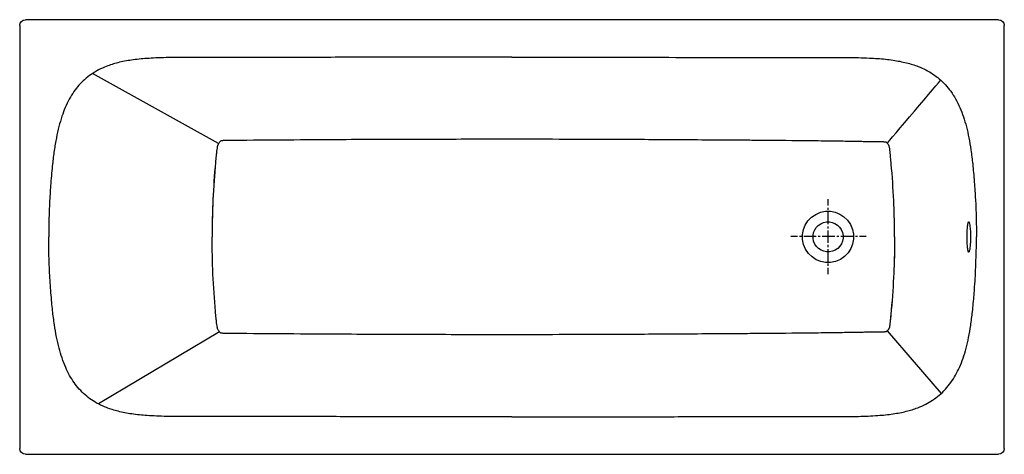
# Model space of a CAD drawing. Units: inches. Extents: x -745 to 955, y -226 to 524.
import ezdxf

# ---------------------------------------------------------------- set-up
doc = ezdxf.new("R2010")
doc.units = ezdxf.units.IN
doc.header["$MEASUREMENT"] = 0
for name, pattern in [('AI-Linetype-1', [7.148197, 3.574098, -3.574098]), ('AI-Linetype-2', [32.167046, 21.44475, -3.574098, 3.574098, -3.574098]), ('AI-Linetype-3', [7.148183, 3.574091, -3.574091]), ('AI-Linetype-4', [32.166982, 21.444707, -3.574091, 3.574091, -3.574091])]:
    doc.linetypes.add(name, pattern=pattern)

# ---------------------------------------------------------------- blocks, each defined once
blk = doc.blocks.new('block 2')
at = {"color": 250, "lineweight": 25}
blk.add_open_spline([(893.8, 174.7), (894.4, 174.7), (894.7, 173.5), (894.8, 173.1), (895, 172.5), (895.2, 171.8), (895.3, 171.2), (895.5, 169.9), (895.7, 168.6), (895.9, 167.3)], degree=3, knots=[0, 0, 0, 0, 1, 1, 1, 2, 2, 2, 3, 3, 3, 3], dxfattribs=at)
blk = doc.blocks.new('block 3')
at = {"color": 250, "lineweight": 25}
blk.add_open_spline([(895.9, 167.3), (896.7, 161.1), (896.9, 154.9), (896.9, 148.7)], degree=3, dxfattribs=at)
blk = doc.blocks.new('block 4')
at = {"color": 250, "lineweight": 25}
blk.add_open_spline([(-744.7, 513.7), (-744.7, 519.2), (-740.2, 523.7), (-734.7, 523.7)], degree=3, dxfattribs=at)
blk = doc.blocks.new('block 5')
at = {"color": 250, "lineweight": 25}
blk.add_lwpolyline([(-744.7, 513.7), (-744.7, -216.3)], dxfattribs=at)
blk = doc.blocks.new('block 6')
at = {"color": 250, "lineweight": 25}
blk.add_open_spline([(-734.7, -226.3), (-740.2, -226.3), (-744.7, -221.8), (-744.7, -216.3)], degree=3, dxfattribs=at)
blk = doc.blocks.new('block 7')
at = {"color": 250, "lineweight": 25}
blk.add_lwpolyline([(-734.7, -226.3), (945.3, -226.3)], dxfattribs=at)
blk = doc.blocks.new('block 8')
at = {"color": 250, "lineweight": 25}
blk.add_open_spline([(955.3, -216.3), (955.3, -221.8), (950.8, -226.3), (945.3, -226.3)], degree=3, dxfattribs=at)
blk = doc.blocks.new('block 9')
at = {"color": 250, "lineweight": 25}
blk.add_lwpolyline([(955.3, -216.3), (955.3, 513.7)], dxfattribs=at)
blk = doc.blocks.new('block 10')
at = {"color": 250, "lineweight": 25}
blk.add_open_spline([(945.3, 523.7), (950.8, 523.7), (955.3, 519.2), (955.3, 513.7)], degree=3, dxfattribs=at)
blk = doc.blocks.new('block 11')
at = {"color": 250, "lineweight": 25}
blk.add_lwpolyline([(945.3, 523.7), (-734.7, 523.7)], dxfattribs=at)
blk = doc.blocks.new('block 12')
at = {"color": 250, "lineweight": 25}
blk.add_open_spline([(896.9, 148.7), (896.9, 147.1), (896.9, 145.5), (896.8, 143.9), (896.8, 142.3), (896.7, 140.6), (896.7, 138.9), (896.5, 136.2), (896.3, 133.4), (896, 130.7), (895.9, 129.6), (895.7, 128.5), (895.5, 127.4), (895.4, 126.5), (895.2, 125.6), (894.9, 124.7), (894.9, 124.5), (894.8, 124.2), (894.7, 123.9), (894.6, 123.7), (894.5, 123.5), (894.4, 123.3), (894.3, 123.1), (894.2, 123), (894.1, 122.9), (894.1, 122.8), (894, 122.8), (894, 122.7), (893.9, 122.7), (893.9, 122.7), (893.8, 122.7)], degree=3, knots=[0, 0, 0, 0, 1, 1, 1, 2, 2, 2, 3, 3, 3, 4, 4, 4, 5, 5, 5, 6, 6, 6, 7, 7, 7, 8, 8, 8, 9, 9, 9, 10, 10, 10, 10], dxfattribs=at)
blk = doc.blocks.new('block 13')
at = {"color": 250, "lineweight": 25}
blk.add_open_spline([(893.8, 122.7), (893.7, 122.7), (893.6, 122.7), (893.5, 122.8), (893.4, 122.9), (893.3, 123), (893.3, 123.2), (893.2, 123.4), (893.1, 123.5), (893, 123.7), (892.9, 124), (892.8, 124.3), (892.8, 124.6), (892.6, 125.3), (892.4, 126.1), (892.3, 126.9), (892.2, 127.9), (892, 129), (891.9, 130), (891.8, 131.3), (891.7, 132.6), (891.6, 133.9), (891.5, 135.4), (891.4, 136.9), (891.4, 138.5), (891.2, 141.9), (891.2, 145.3), (891.2, 148.7)], degree=3, knots=[0, 0, 0, 0, 1, 1, 1, 2, 2, 2, 3, 3, 3, 4, 4, 4, 5, 5, 5, 6, 6, 6, 7, 7, 7, 8, 8, 8, 9, 9, 9, 9], dxfattribs=at)
blk = doc.blocks.new('block 14')
at = {"color": 250, "lineweight": 25}
blk.add_open_spline([(891.2, 148.7), (891.2, 150.4), (891.2, 152.2), (891.2, 153.9), (891.3, 155.6), (891.3, 157.3), (891.4, 158.9), (891.4, 160.4), (891.5, 162), (891.6, 163.5), (891.7, 164.8), (891.8, 166.1), (891.9, 167.4), (892, 168.4), (892.2, 169.5), (892.3, 170.5), (892.4, 171.3), (892.6, 172.1), (892.8, 172.8), (892.8, 173.1), (892.9, 173.4), (893, 173.6), (893.1, 173.8), (893.2, 174), (893.3, 174.2), (893.3, 174.4), (893.4, 174.5), (893.5, 174.6), (893.6, 174.6), (893.7, 174.7), (893.8, 174.7)], degree=3, knots=[0, 0, 0, 0, 1, 1, 1, 2, 2, 2, 3, 3, 3, 4, 4, 4, 5, 5, 5, 6, 6, 6, 7, 7, 7, 8, 8, 8, 9, 9, 9, 10, 10, 10, 10], dxfattribs=at)
blk = doc.blocks.new('block 15')
at = {"color": 250, "lineweight": 25}
blk.add_open_spline([(751.3, -14.8), (751, -14.8), (750.7, -14.9), (750.5, -14.9), (750.1, -15), (749.7, -15.1), (749.2, -15.1), (748.3, -15.2), (747.4, -15.3), (746.5, -15.4), (744.1, -15.5), (741.6, -15.6), (739.1, -15.6), (738, -15.6), (736.9, -15.7), (735.7, -15.7), (735.1, -15.7), (734.5, -15.7), (733.9, -15.7), (731.8, -15.7), (729.7, -15.7), (727.6, -15.7), (726.1, -15.7), (724.6, -15.7), (723.2, -15.7), (720.1, -15.7), (717.1, -15.8), (714, -15.8), (711.1, -15.9), (708.1, -15.9), (705.2, -15.9), (695.4, -16.1), (685.7, -16.3), (676, -16.4), (670.4, -16.5), (664.7, -16.6), (659.1, -16.7), (645.7, -16.9), (632.2, -17), (618.8, -17.2), (591.6, -17.5), (564.4, -17.7), (537.2, -17.9), (527.6, -18), (518.1, -18.1), (508.6, -18.2), (496.4, -18.3), (484.3, -18.3), (472.2, -18.4), (451.4, -18.6), (430.6, -18.7), (409.7, -18.8), (373.1, -19.1), (336.5, -19.3), (299.9, -19.4), (266.2, -19.6), (232.5, -19.7), (198.9, -19.8), (167.1, -19.9), (135.4, -19.9), (103.7, -19.9)], degree=3, knots=[0, 0, 0, 0, 1, 1, 1, 2, 2, 2, 3, 3, 3, 4, 4, 4, 5, 5, 5, 6, 6, 6, 7, 7, 7, 8, 8, 8, 9, 9, 9, 10, 10, 10, 11, 11, 11, 12, 12, 12, 13, 13, 13, 14, 14, 14, 15, 15, 15, 16, 16, 16, 17, 17, 17, 18, 18, 18, 19, 19, 19, 20, 20, 20, 20], dxfattribs=at)
blk = doc.blocks.new('block 16')
at = {"color": 250, "lineweight": 25}
blk.add_open_spline([(765.9, 148.7), (765.9, 138.2), (765.8, 127.7), (765.5, 117.3), (765.3, 107.2), (764.9, 97.1), (764.5, 87.1), (763.5, 65.7), (762, 44.5), (760.1, 23.2), (759.8, 19.2), (759.4, 15.3), (759, 11.3), (758.8, 9.3), (758.6, 7.3), (758.4, 5.2), (758.3, 3.9), (758.2, 2.7), (758, 1.4), (757.9, 0.4), (757.8, -0.6), (757.7, -1.6), (757.6, -2.4), (757.5, -3.2), (757.4, -3.9), (757.3, -4.6), (757.2, -5.2), (757.1, -5.8), (757, -6.3), (756.9, -6.8), (756.8, -7.3), (756.7, -7.6), (756.6, -8), (756.5, -8.3), (756.4, -8.7), (756.2, -9), (756.1, -9.4), (755.9, -9.7), (755.7, -10), (755.6, -10.4), (755.4, -10.7), (755.2, -11), (755, -11.3), (754.4, -12), (753.9, -12.6), (753.2, -13.2), (752.9, -13.5), (752.6, -13.8), (752.2, -14.1), (752.1, -14.2), (751.9, -14.4), (751.7, -14.5), (751.6, -14.6), (751.4, -14.7), (751.3, -14.8)], degree=3, knots=[0, 0, 0, 0, 1, 1, 1, 2, 2, 2, 3, 3, 3, 4, 4, 4, 5, 5, 5, 6, 6, 6, 7, 7, 7, 8, 8, 8, 9, 9, 9, 10, 10, 10, 11, 11, 11, 12, 12, 12, 13, 13, 13, 14, 14, 14, 15, 15, 15, 16, 16, 16, 17, 17, 17, 18, 18, 18, 18], dxfattribs=at)
blk = doc.blocks.new('block 17')
at = {"color": 250, "lineweight": 25}
blk.add_open_spline([(751.3, 312.2), (751, 312.2), (750.7, 312.3), (750.5, 312.3), (750.1, 312.4), (749.7, 312.4), (749.2, 312.5), (748.3, 312.6), (747.4, 312.7), (746.5, 312.7), (744.1, 312.9), (741.6, 313), (739.2, 313), (738, 313), (736.9, 313), (735.7, 313.1), (735.1, 313.1), (734.5, 313.1), (733.9, 313.1), (731.8, 313.1), (729.7, 313.1), (727.6, 313.1), (726.1, 313.1), (724.6, 313.1), (723.2, 313.1), (720.1, 313.1), (717.1, 313.2), (714, 313.2), (711.1, 313.2), (708.1, 313.3), (705.2, 313.3), (695.8, 313.5), (686.4, 313.6), (677, 313.8), (671, 313.9), (665.1, 314), (659.1, 314.1), (645.7, 314.2), (632.3, 314.4), (618.8, 314.6), (591.6, 314.9), (564.4, 315.1), (537.2, 315.3), (527.6, 315.4), (518.1, 315.5), (508.6, 315.6), (496.4, 315.6), (484.3, 315.7), (472.2, 315.8), (451.4, 316), (430.6, 316.1), (409.8, 316.2), (373.1, 316.5), (336.5, 316.7), (299.8, 316.8), (266.2, 317), (232.5, 317.1), (198.9, 317.2), (167.1, 317.3), (135.4, 317.3), (103.7, 317.3)], degree=3, knots=[0, 0, 0, 0, 1, 1, 1, 2, 2, 2, 3, 3, 3, 4, 4, 4, 5, 5, 5, 6, 6, 6, 7, 7, 7, 8, 8, 8, 9, 9, 9, 10, 10, 10, 11, 11, 11, 12, 12, 12, 13, 13, 13, 14, 14, 14, 15, 15, 15, 16, 16, 16, 17, 17, 17, 18, 18, 18, 19, 19, 19, 20, 20, 20, 20], dxfattribs=at)
blk = doc.blocks.new('block 18')
at = {"color": 250, "lineweight": 25}
blk.add_open_spline([(-397.3, 314.6), (-397.7, 314.3), (-398, 314), (-398.3, 313.7), (-398.8, 313.3), (-399.2, 312.9), (-399.5, 312.4), (-400.2, 311.7), (-400.8, 310.9), (-401.4, 310.1), (-401.6, 309.7), (-401.8, 309.4), (-402, 309.1), (-402.2, 308.7), (-402.4, 308.3), (-402.6, 307.9), (-402.7, 307.6), (-402.8, 307.2), (-403, 306.8), (-403.1, 306.5), (-403.2, 306.1), (-403.3, 305.7), (-403.4, 305.1), (-403.6, 304.5), (-403.7, 303.9), (-403.8, 303.4), (-403.9, 302.8), (-404, 302.2), (-404.2, 300.4), (-404.5, 298.6), (-404.7, 296.8), (-405, 294.1), (-405.3, 291.4), (-405.5, 288.7), (-405.9, 284.9), (-406.3, 281), (-406.6, 277.2), (-408.6, 256.1), (-410, 234.9), (-411, 213.8), (-411.9, 194.4), (-412.3, 174.9), (-412.4, 155.5), (-412.4, 153.9), (-412.4, 152.4), (-412.4, 150.8), (-412.4, 150.5), (-412.4, 150.1), (-412.4, 149.8), (-412.4, 149.4), (-412.4, 149), (-412.4, 148.7)], degree=3, knots=[0, 0, 0, 0, 1, 1, 1, 2, 2, 2, 3, 3, 3, 4, 4, 4, 5, 5, 5, 6, 6, 6, 7, 7, 7, 8, 8, 8, 9, 9, 9, 10, 10, 10, 11, 11, 11, 12, 12, 12, 13, 13, 13, 14, 14, 14, 15, 15, 15, 16, 16, 16, 17, 17, 17, 17], dxfattribs=at)
blk = doc.blocks.new('block 19')
at = {"color": 250, "lineweight": 25}
blk.add_open_spline([(765.9, 148.7), (765.9, 159), (765.8, 169.3), (765.5, 179.6), (765.3, 190.1), (764.9, 200.6), (764.4, 211.1), (763.4, 232.3), (762, 253.5), (760.1, 274.6), (759.7, 278.5), (759.4, 282.3), (759, 286.2), (758.8, 288.3), (758.6, 290.3), (758.4, 292.4), (758.3, 293.7), (758.1, 295), (758, 296.2), (757.9, 297.2), (757.8, 298.1), (757.7, 299.1), (757.6, 299.8), (757.5, 300.6), (757.4, 301.4), (757.3, 302), (757.2, 302.6), (757, 303.2), (757, 303.7), (756.9, 304.2), (756.7, 304.7), (756.7, 305.1), (756.6, 305.5), (756.4, 305.8), (756.3, 306.2), (756.2, 306.5), (756.1, 306.8), (755.8, 307.5), (755.4, 308.1), (754.9, 308.7), (754.4, 309.4), (753.8, 310.1), (753.2, 310.7), (752.9, 311), (752.6, 311.3), (752.2, 311.5), (752, 311.7), (751.9, 311.8), (751.7, 311.9), (751.6, 312), (751.4, 312.1), (751.3, 312.2)], degree=3, knots=[0, 0, 0, 0, 1, 1, 1, 2, 2, 2, 3, 3, 3, 4, 4, 4, 5, 5, 5, 6, 6, 6, 7, 7, 7, 8, 8, 8, 9, 9, 9, 10, 10, 10, 11, 11, 11, 12, 12, 12, 13, 13, 13, 14, 14, 14, 15, 15, 15, 16, 16, 16, 17, 17, 17, 17], dxfattribs=at)
blk = doc.blocks.new('block 20')
at = {"color": 250, "lineweight": 25}
blk.add_open_spline([(103.7, -19.9), (77.8, -19.9), (51.9, -19.9), (26, -19.9), (2.9, -19.9), (-20.2, -19.8), (-43.4, -19.7), (-92.4, -19.6), (-141.4, -19.4), (-190.4, -19.2), (-252.2, -18.8), (-314, -18.4), (-375.8, -17.9), (-378, -17.9), (-380.1, -17.9), (-382.2, -17.8), (-383.9, -17.8), (-385.5, -17.8), (-387.2, -17.8), (-388.6, -17.7), (-390.1, -17.7), (-391.5, -17.7), (-392.6, -17.6), (-393.7, -17.6), (-394.8, -17.5), (-395.7, -17.4), (-396.5, -17.4), (-397.3, -17.3)], degree=3, knots=[0, 0, 0, 0, 1, 1, 1, 2, 2, 2, 3, 3, 3, 4, 4, 4, 5, 5, 5, 6, 6, 6, 7, 7, 7, 8, 8, 8, 9, 9, 9, 9], dxfattribs=at)
blk = doc.blocks.new('block 21')
at = {"color": 250, "lineweight": 25}
blk.add_open_spline([(-397.3, -17.3), (-397.7, -16.9), (-398, -16.6), (-398.4, -16.3), (-398.8, -15.9), (-399.1, -15.5), (-399.5, -15.1), (-400.2, -14.3), (-400.8, -13.5), (-401.4, -12.7), (-401.8, -12), (-402.2, -11.3), (-402.5, -10.6), (-402.7, -10.2), (-402.8, -9.9), (-402.9, -9.5), (-403.1, -9.1), (-403.2, -8.7), (-403.3, -8.3), (-403.4, -7.8), (-403.5, -7.3), (-403.6, -6.8), (-403.7, -6.1), (-403.9, -5.5), (-404, -4.8), (-404.2, -3), (-404.5, -1.2), (-404.7, 0.6), (-405, 3.2), (-405.2, 5.9), (-405.5, 8.5), (-405.9, 12.4), (-406.3, 16.3), (-406.6, 20.2), (-410.5, 62.9), (-412.5, 105.8), (-412.4, 148.7)], degree=3, knots=[0, 0, 0, 0, 1, 1, 1, 2, 2, 2, 3, 3, 3, 4, 4, 4, 5, 5, 5, 6, 6, 6, 7, 7, 7, 8, 8, 8, 9, 9, 9, 10, 10, 10, 11, 11, 11, 12, 12, 12, 12], dxfattribs=at)
blk = doc.blocks.new('block 22')
at = {"color": 250, "lineweight": 25}
blk.add_open_spline([(103.7, 317.3), (77.8, 317.3), (51.9, 317.3), (26, 317.3), (2.9, 317.2), (-20.2, 317.2), (-43.4, 317.1), (-92.4, 317), (-141.4, 316.8), (-190.4, 316.6), (-252.2, 316.2), (-314, 315.8), (-375.8, 315.3), (-378, 315.3), (-380.1, 315.2), (-382.2, 315.2), (-383.9, 315.2), (-385.5, 315.2), (-387.2, 315.2), (-388.6, 315.1), (-390.1, 315.1), (-391.5, 315), (-392.6, 315), (-393.7, 314.9), (-394.8, 314.9), (-395.7, 314.8), (-396.5, 314.7), (-397.3, 314.6)], degree=3, knots=[0, 0, 0, 0, 1, 1, 1, 2, 2, 2, 3, 3, 3, 4, 4, 4, 5, 5, 5, 6, 6, 6, 7, 7, 7, 8, 8, 8, 9, 9, 9, 9], dxfattribs=at)
blk = doc.blocks.new('block 23')
at = {"color": 250, "lineweight": 25}
blk.add_open_spline([(766, 148.7), (766, 138.2), (765.8, 127.7), (765.6, 117.2), (765.3, 107.2), (765, 97.1), (764.5, 87), (763.5, 65.7), (762.1, 44.4), (760.2, 23.1), (759.8, 19.2), (759.5, 15.2), (759.1, 11.3), (758.9, 9.2), (758.7, 7.2), (758.5, 5.2), (758.3, 3.9), (758.2, 2.6), (758.1, 1.4), (758, 0.4), (757.8, -0.6), (757.7, -1.6), (757.6, -2.4), (757.5, -3.2), (757.4, -4), (757.3, -4.6), (757.2, -5.3), (757.1, -5.9), (757, -6.4), (756.9, -6.9), (756.8, -7.3), (756.7, -7.7), (756.6, -8), (756.5, -8.4), (756.4, -8.7), (756.3, -9.1), (756.1, -9.4), (756, -9.8), (755.8, -10.1), (755.6, -10.4), (755.4, -10.7), (755.2, -11), (755, -11.3), (754.5, -12), (753.9, -12.7), (753.3, -13.3), (752.9, -13.6), (752.6, -13.9), (752.3, -14.2), (752.1, -14.3), (751.9, -14.4), (751.7, -14.6), (751.6, -14.7), (751.5, -14.8), (751.3, -14.8)], degree=3, knots=[0, 0, 0, 0, 1, 1, 1, 2, 2, 2, 3, 3, 3, 4, 4, 4, 5, 5, 5, 6, 6, 6, 7, 7, 7, 8, 8, 8, 9, 9, 9, 10, 10, 10, 11, 11, 11, 12, 12, 12, 13, 13, 13, 14, 14, 14, 15, 15, 15, 16, 16, 16, 17, 17, 17, 18, 18, 18, 18], dxfattribs=at)
blk = doc.blocks.new('block 24')
at = {"color": 250, "lineweight": 25}
blk.add_open_spline([(-397.4, 314.7), (-397.7, 314.3), (-398.1, 314), (-398.4, 313.7), (-398.8, 313.3), (-399.2, 312.9), (-399.6, 312.5), (-400.2, 311.7), (-400.9, 310.9), (-401.4, 310.1), (-401.9, 309.4), (-402.3, 308.7), (-402.6, 308), (-402.8, 307.6), (-402.9, 307.3), (-403, 306.9), (-403.1, 306.5), (-403.3, 306.1), (-403.4, 305.7), (-403.5, 305.2), (-403.6, 304.7), (-403.7, 304.2), (-403.8, 303.5), (-403.9, 302.9), (-404, 302.2), (-404.3, 300.4), (-404.5, 298.6), (-404.7, 296.8), (-405, 294.2), (-405.3, 291.5), (-405.6, 288.9), (-406, 285), (-406.3, 281.1), (-406.7, 277.2), (-410.6, 234.5), (-412.5, 191.6), (-412.5, 148.7)], degree=3, knots=[0, 0, 0, 0, 1, 1, 1, 2, 2, 2, 3, 3, 3, 4, 4, 4, 5, 5, 5, 6, 6, 6, 7, 7, 7, 8, 8, 8, 9, 9, 9, 10, 10, 10, 11, 11, 11, 12, 12, 12, 12], dxfattribs=at)
blk = doc.blocks.new('block 25')
at = {"color": 250, "lineweight": 25}
blk.add_open_spline([(105.3, 459), (183.8, 459), (262.2, 459), (340.6, 458.8), (372.4, 458.8), (404.1, 458.7), (435.8, 458.7), (475, 458.6), (514.3, 458.5), (553.5, 458.3), (556.6, 458.3), (559.7, 458.3), (562.8, 458.3), (564.3, 458.3), (565.7, 458.3), (567.2, 458.3), (570.9, 458.3), (574.7, 458.3), (578.4, 458.3), (582.9, 458.3), (587.4, 458.3), (591.9, 458.3), (596.4, 458.3), (600.9, 458.3), (605.4, 458.3), (610.2, 458.3), (615.1, 458.4), (619.9, 458.4), (631, 458.4), (642.1, 458.5), (653.3, 458.5), (658.8, 458.5), (664.4, 458.6), (670, 458.6), (681.1, 458.5), (692.3, 458.5), (703.5, 458.2), (709.8, 458.1), (716.1, 457.9), (722.3, 457.6), (727.1, 457.3), (731.9, 457.1), (736.7, 456.7), (745.6, 456.1), (754.5, 455.2), (763.3, 453.9), (771.2, 452.7), (779, 451.2), (786.7, 449.3), (793.5, 447.6), (800.2, 445.5), (806.7, 443), (811.1, 441.3), (815.5, 439.3), (819.7, 437.2), (824, 435), (828.1, 432.6), (832.1, 429.9), (835.9, 427.3), (839.6, 424.6), (843.1, 421.6), (846.9, 418.3), (850.6, 414.8), (854, 411.1), (857.1, 407.6), (860.1, 403.9), (862.8, 400.1), (865.9, 395.9), (868.7, 391.5), (871.2, 387), (873.9, 382.1), (876.4, 377.1), (878.6, 372.1), (880.9, 366.9), (882.9, 361.5), (884.7, 356.2), (886.6, 350.5), (888.3, 344.8), (889.8, 339.1), (891.4, 332.7), (892.9, 326.3), (894.1, 319.9), (895.4, 313), (896.6, 306), (897.6, 299), (898.8, 290.8), (899.8, 282.6), (900.7, 274.3), (901.2, 269.5), (901.7, 264.7), (902.1, 259.9), (902.6, 254.4), (903.1, 249), (903.5, 243.6), (904.3, 233.4), (904.9, 223.2), (905.5, 213), (906.6, 191.6), (907.2, 170.1), (907.2, 148.7)], degree=3, knots=[0, 0, 0, 0, 1, 1, 1, 2, 2, 2, 3, 3, 3, 4, 4, 4, 5, 5, 5, 6, 6, 6, 7, 7, 7, 8, 8, 8, 9, 9, 9, 10, 10, 10, 11, 11, 11, 12, 12, 12, 13, 13, 13, 14, 14, 14, 15, 15, 15, 16, 16, 16, 17, 17, 17, 18, 18, 18, 19, 19, 19, 20, 20, 20, 21, 21, 21, 22, 22, 22, 23, 23, 23, 24, 24, 24, 25, 25, 25, 26, 26, 26, 27, 27, 27, 28, 28, 28, 29, 29, 29, 30, 30, 30, 31, 31, 31, 32, 32, 32, 33, 33, 33, 33], dxfattribs=at)
blk = doc.blocks.new('block 26')
at = {"color": 250, "lineweight": 25}
blk.add_open_spline([(105.3, -161.7), (183, -161.7), (260.6, -161.6), (338.3, -161.5), (374.1, -161.4), (410, -161.3), (445.8, -161.2), (479.5, -161.2), (513.3, -161.1), (547, -161), (552.2, -161), (557.3, -160.9), (562.5, -160.9), (563.5, -160.9), (564.6, -160.9), (565.7, -160.9), (570.4, -160.9), (575.1, -160.9), (579.8, -160.9), (588.2, -160.9), (596.5, -160.9), (604.9, -160.9), (609.1, -160.9), (613.3, -161), (617.5, -161), (629.2, -161), (640.9, -161.1), (652.6, -161.1), (658.8, -161.2), (665.1, -161.2), (671.3, -161.2), (682.1, -161.1), (692.9, -161.1), (703.7, -160.8), (709.2, -160.7), (714.8, -160.5), (720.3, -160.3), (725.8, -160), (731.3, -159.7), (736.8, -159.3), (745.8, -158.7), (754.7, -157.8), (763.5, -156.5), (771.1, -155.3), (778.6, -153.9), (786, -152.1), (792.7, -150.4), (799.4, -148.4), (805.8, -145.9), (810.5, -144.1), (815.1, -142.1), (819.6, -139.8), (823.7, -137.7), (827.7, -135.4), (831.6, -132.8), (835.5, -130.3), (839.2, -127.5), (842.8, -124.5), (846.6, -121.2), (850.3, -117.7), (853.7, -114), (857.1, -110.3), (860.2, -106.3), (863.2, -102.2), (866, -98.2), (868.7, -94), (871.1, -89.7), (873.6, -85.4), (875.8, -80.9), (877.8, -76.4), (880.2, -71.2), (882.2, -65.9), (884.1, -60.6), (886.1, -54.9), (887.8, -49.1), (889.4, -43.3), (891, -37.2), (892.4, -31.1), (893.6, -25), (895, -18), (896.2, -11), (897.3, -4), (898.4, 4), (899.5, 11.9), (900.3, 19.8), (901.4, 29.4), (902.3, 39), (903.1, 48.5), (903.5, 53.3), (903.8, 58), (904.1, 62.8), (904.6, 69.1), (905, 75.5), (905.3, 81.8), (906.5, 104.1), (907.2, 126.4), (907.2, 148.7)], degree=3, knots=[0, 0, 0, 0, 1, 1, 1, 2, 2, 2, 3, 3, 3, 4, 4, 4, 5, 5, 5, 6, 6, 6, 7, 7, 7, 8, 8, 8, 9, 9, 9, 10, 10, 10, 11, 11, 11, 12, 12, 12, 13, 13, 13, 14, 14, 14, 15, 15, 15, 16, 16, 16, 17, 17, 17, 18, 18, 18, 19, 19, 19, 20, 20, 20, 21, 21, 21, 22, 22, 22, 23, 23, 23, 24, 24, 24, 25, 25, 25, 26, 26, 26, 27, 27, 27, 28, 28, 28, 29, 29, 29, 30, 30, 30, 31, 31, 31, 32, 32, 32, 32], dxfattribs=at)
blk = doc.blocks.new('block 27')
at = {"color": 250, "lineweight": 25}
blk.add_open_spline([(105.3, -161.7), (30.2, -161.7), (-44.8, -161.6), (-119.9, -161.5), (-154.6, -161.4), (-189.3, -161.4), (-224.1, -161.3), (-244.9, -161.3), (-265.7, -161.2), (-286.6, -161.2), (-303, -161.1), (-319.4, -161.1), (-335.8, -161), (-341.5, -161), (-347.2, -161), (-352.9, -161), (-358.1, -161), (-363.4, -160.9), (-368.7, -160.9), (-377.1, -160.9), (-385.5, -160.9), (-393.9, -161), (-398.1, -161), (-402.4, -161), (-406.6, -161), (-418.2, -161.1), (-429.8, -161.1), (-441.4, -161.2), (-447.2, -161.2), (-453, -161.2), (-458.8, -161.2), (-469.4, -161.2), (-480.1, -161.1), (-490.7, -160.9), (-496.7, -160.8), (-502.6, -160.6), (-508.6, -160.3), (-513.9, -160.1), (-519.3, -159.8), (-524.6, -159.4), (-533.5, -158.8), (-542.5, -158), (-551.3, -156.7), (-559.3, -155.5), (-567.2, -154), (-574.9, -152.1), (-581.6, -150.4), (-588.3, -148.3), (-594.7, -145.8), (-599.5, -144), (-604.2, -141.9), (-608.7, -139.5), (-612.9, -137.3), (-616.9, -134.9), (-620.7, -132.3), (-624.5, -129.7), (-628.2, -126.9), (-631.7, -123.8), (-635.2, -120.7), (-638.6, -117.4), (-641.8, -113.9), (-645.1, -110.2), (-648.1, -106.3), (-650.9, -102.3), (-653.7, -98.4), (-656.2, -94.3), (-658.5, -90.2), (-661, -85.7), (-663.3, -81.1), (-665.3, -76.4), (-667.7, -71.1), (-669.7, -65.6), (-671.6, -60.1), (-673.5, -54.5), (-675.1, -48.9), (-676.6, -43.2), (-678.3, -36.8), (-679.8, -30.4), (-681.1, -23.9), (-682.4, -16.9), (-683.7, -9.9), (-684.7, -2.9), (-685.9, 5.2), (-687, 13.4), (-687.9, 21.6), (-688.4, 26.3), (-688.9, 31.1), (-689.3, 35.9), (-689.8, 41.3), (-690.3, 46.8), (-690.8, 52.3), (-691.7, 63.8), (-692.4, 75.3), (-693, 86.8), (-694.1, 107.4), (-694.6, 128.1), (-694.6, 148.7)], degree=3, knots=[0, 0, 0, 0, 1, 1, 1, 2, 2, 2, 3, 3, 3, 4, 4, 4, 5, 5, 5, 6, 6, 6, 7, 7, 7, 8, 8, 8, 9, 9, 9, 10, 10, 10, 11, 11, 11, 12, 12, 12, 13, 13, 13, 14, 14, 14, 15, 15, 15, 16, 16, 16, 17, 17, 17, 18, 18, 18, 19, 19, 19, 20, 20, 20, 21, 21, 21, 22, 22, 22, 23, 23, 23, 24, 24, 24, 25, 25, 25, 26, 26, 26, 27, 27, 27, 28, 28, 28, 29, 29, 29, 30, 30, 30, 31, 31, 31, 32, 32, 32, 32], dxfattribs=at)
blk = doc.blocks.new('block 28')
at = {"color": 250, "lineweight": 25}
blk.add_lwpolyline([(105.3, 459), (105.3, 459)], dxfattribs=at)
blk = doc.blocks.new('block 29')
at = {"color": 250, "lineweight": 25}
blk.add_open_spline([(105.3, 459), (31.3, 459), (-42.7, 459), (-116.6, 458.9), (-153.6, 458.8), (-190.6, 458.8), (-227.6, 458.7), (-249.8, 458.6), (-272, 458.6), (-294.2, 458.5), (-309.8, 458.5), (-325.5, 458.4), (-341.2, 458.4), (-341.6, 458.4), (-342.1, 458.4), (-342.6, 458.4), (-343.5, 458.4), (-344.4, 458.4), (-345.2, 458.4), (-347.3, 458.4), (-349.4, 458.4), (-351.5, 458.4), (-356.7, 458.3), (-361.9, 458.3), (-367, 458.3), (-375.6, 458.3), (-384.1, 458.3), (-392.6, 458.4), (-398.1, 458.4), (-403.5, 458.4), (-409, 458.4), (-419.9, 458.5), (-430.8, 458.5), (-441.7, 458.6), (-447.6, 458.6), (-453.5, 458.6), (-459.5, 458.6), (-470.2, 458.6), (-480.9, 458.5), (-491.6, 458.3), (-497.6, 458.1), (-503.7, 457.9), (-509.7, 457.7), (-514.8, 457.4), (-520, 457.1), (-525.2, 456.8), (-534.1, 456.2), (-543, 455.3), (-551.8, 454), (-559.6, 452.9), (-567.4, 451.4), (-575, 449.5), (-581.9, 447.7), (-588.7, 445.6), (-595.2, 443), (-599.7, 441.3), (-604.1, 439.3), (-608.4, 437.1), (-612.8, 434.8), (-617, 432.2), (-621.1, 429.4), (-625.2, 426.6), (-629.1, 423.5), (-632.8, 420.2), (-636.2, 417.2), (-639.4, 414), (-642.4, 410.6), (-645.4, 407.1), (-648.3, 403.5), (-651, 399.7), (-653.9, 395.5), (-656.6, 391.1), (-659.1, 386.6), (-661.7, 381.8), (-664, 377), (-666.1, 372), (-668.2, 367.1), (-670.1, 362.1), (-671.8, 357), (-673.7, 351.2), (-675.4, 345.3), (-676.9, 339.4), (-678.6, 332.9), (-680.1, 326.4), (-681.3, 319.9), (-682.8, 312.6), (-684, 305.3), (-685.1, 297.9), (-686.2, 290.1), (-687.2, 282.3), (-688, 274.5), (-688.6, 269.3), (-689.1, 264.1), (-689.6, 258.9), (-690.1, 253), (-690.6, 247.1), (-691.1, 241.2), (-691.8, 231.2), (-692.5, 221.2), (-693, 211.2), (-694.1, 190.4), (-694.6, 169.6), (-694.6, 148.7)], degree=3, knots=[0, 0, 0, 0, 1, 1, 1, 2, 2, 2, 3, 3, 3, 4, 4, 4, 5, 5, 5, 6, 6, 6, 7, 7, 7, 8, 8, 8, 9, 9, 9, 10, 10, 10, 11, 11, 11, 12, 12, 12, 13, 13, 13, 14, 14, 14, 15, 15, 15, 16, 16, 16, 17, 17, 17, 18, 18, 18, 19, 19, 19, 20, 20, 20, 21, 21, 21, 22, 22, 22, 23, 23, 23, 24, 24, 24, 25, 25, 25, 26, 26, 26, 27, 27, 27, 28, 28, 28, 29, 29, 29, 30, 30, 30, 31, 31, 31, 32, 32, 32, 33, 33, 33, 34, 34, 34, 34], dxfattribs=at)
blk = doc.blocks.new('block 30')
at = {"color": 250, "lineweight": 25}
blk.add_lwpolyline([(-401.4, 310.1), (-618.9, 430.9)], dxfattribs=at)
blk = doc.blocks.new('block 31')
at = {"color": 250, "lineweight": 25}
blk.add_lwpolyline([(-399.5, -15.1), (-608.7, -139.5)], dxfattribs=at)
blk = doc.blocks.new('block 32')
at = {"color": 250, "lineweight": 25}
blk.add_lwpolyline([(753.3, -13.3), (846.5, -121.2)], dxfattribs=at)
blk = doc.blocks.new('block 33')
at = {"color": 250, "lineweight": 25}
blk.add_open_spline([(753.2, 310.7), (755.2, 313.2), (845.5, 419.4), (845.5, 419.4)], degree=3, dxfattribs=at)
blk = doc.blocks.new('block 34')
at = {"color": 250, "lineweight": 25}
blk.add_open_spline([(663.4, 126.1), (650.8, 119.2), (635, 123.9), (628.1, 136.5), (621.3, 149.1), (625.9, 164.9), (638.5, 171.7)], degree=3, knots=[0, 0, 0, 0, 1, 1, 1, 2, 2, 2, 2], dxfattribs=at)
blk = doc.blocks.new('block 35')
at = {"color": 250, "lineweight": 25}
blk.add_open_spline([(638.5, 171.7), (651.1, 178.6), (666.9, 174), (673.8, 161.4), (680.7, 148.8), (676, 133), (663.4, 126.1)], degree=3, knots=[0, 0, 0, 0, 1, 1, 1, 2, 2, 2, 2], dxfattribs=at)
blk = doc.blocks.new('block 36')
at = {"color": 250, "lineweight": 25}
blk.add_open_spline([(629.7, 187.8), (651.2, 199.5), (678.1, 191.6), (689.8, 170.2), (701.5, 148.7), (693.7, 121.8), (672.2, 110.1)], degree=3, knots=[0, 0, 0, 0, 1, 1, 1, 2, 2, 2, 2], dxfattribs=at)
blk = doc.blocks.new('block 37')
at = {"color": 250, "lineweight": 25}
blk.add_open_spline([(672.2, 110.1), (650.7, 98.3), (623.8, 106.2), (612.1, 127.7), (600.4, 149.2), (608.3, 176.1), (629.7, 187.8)], degree=3, knots=[0, 0, 0, 0, 1, 1, 1, 2, 2, 2, 2], dxfattribs=at)
blk = doc.blocks.new('block 38')
at = {"color": 4, "lineweight": 25}
blk.add_lwpolyline([(716.7, 149.3), (705.5, 149.3)], dxfattribs=at)
blk = doc.blocks.new('block 39')
at = {"color": 4, "linetype": 'AI-Linetype-1', "lineweight": 25}
blk.add_lwpolyline([(701.9, 149.3), (696.5, 149.3)], dxfattribs=at)
blk = doc.blocks.new('block 40')
at = {"color": 4, "linetype": 'AI-Linetype-2', "lineweight": 25}
blk.add_lwpolyline([(694.7, 149.3), (600, 149.3)], dxfattribs=at)
blk = doc.blocks.new('block 41')
at = {"color": 4, "lineweight": 25}
blk.add_lwpolyline([(598.2, 149.3), (587, 149.3)], dxfattribs=at)
blk = doc.blocks.new('block 42')
at = {"color": 4, "lineweight": 25}
blk.add_lwpolyline([(650.6, 214.1), (650.6, 202.9)], dxfattribs=at)
blk = doc.blocks.new('block 43')
at = {"color": 4, "linetype": 'AI-Linetype-3', "lineweight": 25}
blk.add_lwpolyline([(650.6, 199.3), (650.6, 193.9)], dxfattribs=at)
blk = doc.blocks.new('block 44')
at = {"color": 4, "linetype": 'AI-Linetype-4', "lineweight": 25}
blk.add_lwpolyline([(650.6, 192.1), (650.6, 97.4)], dxfattribs=at)
blk = doc.blocks.new('block 45')
at = {"color": 4, "lineweight": 25}
blk.add_lwpolyline([(650.6, 95.6), (650.6, 84.4)], dxfattribs=at)

msp = doc.modelspace()

# ---------------------------------------------------------------- block references
for name in ['block 4', 'block 5', 'block 11', 'block 10', 'block 9', 'block 29', 'block 25', 'block 28', 'block 30', 'block 33', 'block 24', 'block 18', 'block 22', 'block 17', 'block 19', 'block 42', 'block 37', 'block 36', 'block 43', 'block 44', 'block 34', 'block 35', 'block 14', 'block 2', 'block 3', 'block 27', 'block 21', 'block 26', 'block 41', 'block 40', 'block 39', 'block 38', 'block 16', 'block 23', 'block 13', 'block 12', 'block 45', 'block 31', 'block 15', 'block 32', 'block 20', 'block 6', 'block 8', 'block 7']:
    msp.add_blockref(name, (0, 0))

doc.saveas('drawing.dxf')
